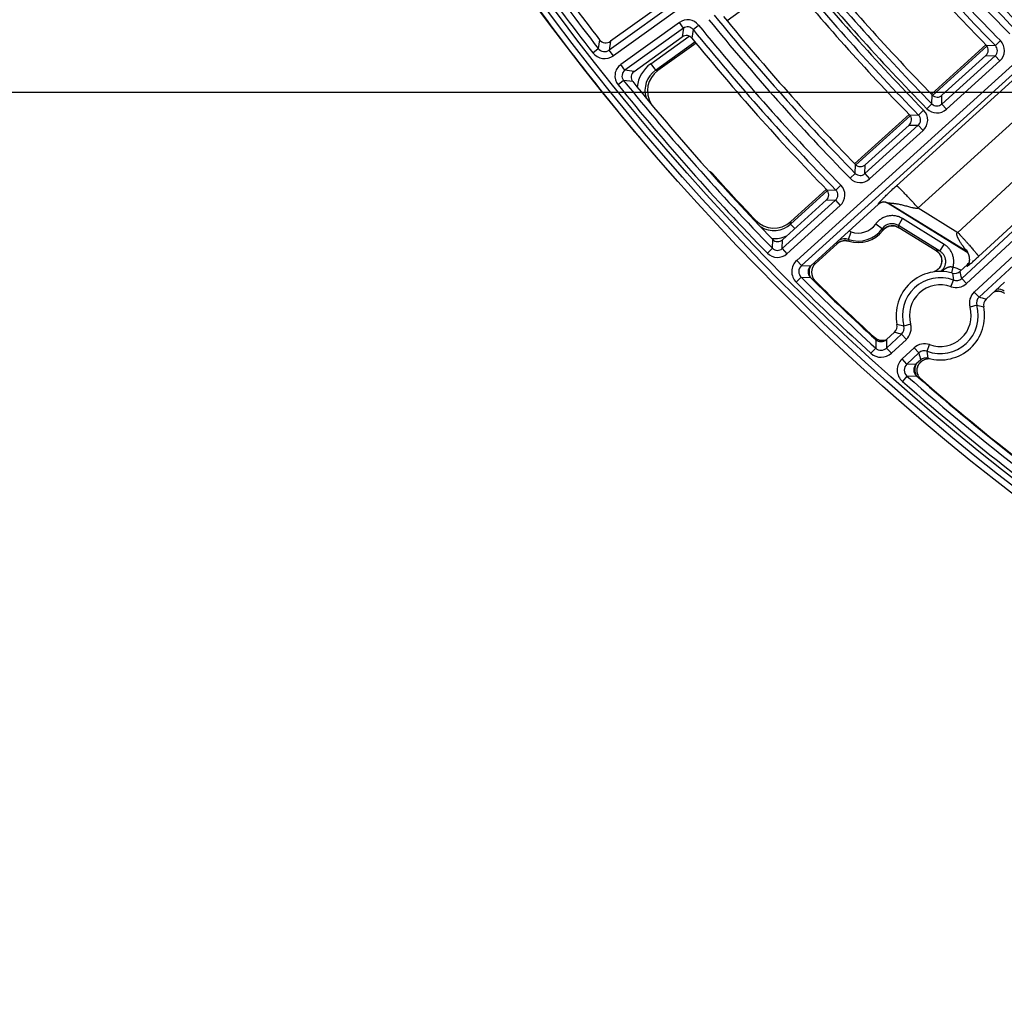
# Model space of a CAD drawing. Units: inches. Extents: x 0 to 17, y 0 to 11.
# Drawn here: x 2.3 to 3.3, y 3.9 to 4.9 of the extents above; entities that cross this region are included whole.
import ezdxf

# ---------------------------------------------------------------- set-up
doc = ezdxf.new("R2010")
doc.units = ezdxf.units.IN
doc.header["$LTSCALE"] = 0.935
doc.header["$MEASUREMENT"] = 0
doc.layers.get('0').update_dxf_attribs({"linetype": 'CONTINUOUS'})
doc.styles.get("Standard").update_dxf_attribs({"font": 'txt', "width": 0.8})
doc.styles.add('TEXTSTYLE_1', font='gdt', dxfattribs={"width": 0.8})
doc.dimstyles.new('DIMSTYLE_1', dxfattribs={"dimtxt": 0.09375, "dimasz": 0.1875, "dimexe": 0.125, "dimexo": 0.0625, "dimgap": 0.046875, "dimtad": 0, "dimtih": 1, "dimtoh": 1, "dimdec": 1, "dimlfac": 5, "dimzin": 4, "dimdsep": 46, "dimtxsty": 'Standard', "dimblk": '_FILLED', "dimblk1": '_FILLED', "dimblk2": '_FILLED', "dimcen": 0.09, "dimadec": 3, "dimazin": 1, "dimtp": 0.001, "dimtm": 0.001, "dimtfac": 1, "dimtdec": 1, "dimtofl": 0, "dimtmove": 0, "dimatfit": 3, "dimldrblk": '_FILLED', "dimfxl": 1, "dimtolj": 1, "dimtzin": 4, "dimarcsym": 0})
doc.dimstyles.new('DIMSTYLE_2', dxfattribs={"dimtxt": 0.09375, "dimasz": 0.1875, "dimexe": 0.125, "dimexo": 0.0625, "dimgap": 0.09, "dimtad": 0, "dimtih": 1, "dimtoh": 1, "dimdec": 1, "dimlfac": 5, "dimzin": 4, "dimdsep": 46, "dimtxsty": 'Standard', "dimblk": '_FILLED', "dimblk1": '_FILLED', "dimblk2": '_FILLED', "dimcen": 0.09, "dimadec": 3, "dimazin": 1, "dimtp": 0.001, "dimtm": 0.001, "dimtfac": 1, "dimtdec": 1, "dimtofl": 0, "dimtmove": 0, "dimatfit": 1, "dimldrblk": '_FILLED', "dimfxl": 1, "dimtolj": 1, "dimtzin": 4, "dimarcsym": 0})

# ---------------------------------------------------------------- blocks, each defined once
blk = doc.blocks.new('_FILLED')
at = {"color": 0, "linetype": 'ByBlock'}
blk.add_solid([(0, 0), (-1, 0.1667), (-1, -0.1667)], dxfattribs=at)
blk = doc.blocks.new('*D6')
at = {"color": 2, "linetype": 'Continuous', "transparency": 16777216}
for p, q in [((3.94211, 7.79699), (1.50857, 7.79699)), ((1.63357, 7.79699), (1.63357, 6.32166)), ((1.63357, 4.78938), (1.63357, 5.99353)), ((3.94211, 4.78938), (1.50857, 4.78938))]:
    blk.add_line(p, q, dxfattribs=at)
at = {"color": 2, "linetype": 'Continuous', "transparency": 16777216, "xscale": 0.1875, "yscale": 0.1875, "zscale": 0.1875}
for p, rotation in [((1.63357, 7.79699), 90), ((1.63357, 4.78938), 269.9999998038)]:
    blk.add_blockref('_FILLED', p, dxfattribs=dict(at, rotation=rotation))
at = {"color": 2, "linetype": 'Continuous', "transparency": 16777216, "insert": (1.59607, 6.27478), "char_height": 0.09375, "width": 0.375, "attachment_point": 2, "line_spacing_factor": 0.9}
blk.add_mtext('15.0\\P[382]', dxfattribs=at)
blk = doc.blocks.new('*D10')
at = {"color": 2, "linetype": 'Continuous', "transparency": 16777216}
for p, q in [((2.35823, 8.49006), (2.1551, 8.49006)), ((2.96659, 7.92559), (2.35823, 8.49006))]:
    blk.add_line(p, q, dxfattribs=at)
at = {"color": 2, "linetype": 'Continuous', "transparency": 16777216, "xscale": 0.1875, "yscale": 0.1875, "zscale": 0.1875, "rotation": 317.1432667741}
blk.add_blockref('_FILLED', (2.96659, 7.92559), dxfattribs=at)
at = {"color": 2, "linetype": 'Continuous', "transparency": 16777216, "insert": (2.03323, 8.53694), "char_height": 0.09375, "width": 0.425, "attachment_point": 3, "line_spacing_factor": 0.9, "style": 'TEXTSTYLE_1'}
blk.add_mtext('{\\fgdt;n}\\ftxt;{\\W0.8;24.0}\\P{\\W0.8;[}{\\W0.8;610}{\\W0.8;]}', dxfattribs=at)

msp = doc.modelspace()

# ---------------------------------------------------------------- linework, layer by layer
at = {"color": 9, "linetype": 'Continuous'}
for p, q in [((3.40564, 5.22139), (2.86211, 4.83142)), ((3.40993, 5.21586), (2.86619, 4.82574)), ((3.62938, 4.991), (3.21239, 4.6045)), ((3.63489, 4.98656), (3.21715, 4.59937)), ((3.64384, 4.97932), (3.22489, 4.59101)), ((3.64934, 4.97488), (3.22965, 4.58588)), ((3.04843, 4.62241), (3.39619, 4.93731)), ((3.05312, 4.61723), (3.401, 4.93223)), ((3.14761, 4.69665), (3.40379, 4.92921)), ((3.16919, 4.67449), (3.41788, 4.90025)), ((2.93181, 4.8588), (2.87358, 4.81702)), ((2.93588, 4.85311), (2.93181, 4.8588)), ((2.9454, 4.85183), (2.95084, 4.85623)), ((2.93588, 4.85311), (2.87766, 4.81134)), ((2.90333, 4.81788), (2.94144, 4.84532)), ((2.93588, 4.85311), (2.93473, 4.84452)), ((2.9454, 4.85183), (2.94424, 4.84325)), ((2.85239, 4.84169), (2.85114, 4.83301)), ((2.86337, 4.84009), (2.86211, 4.83142)), ((2.908, 4.81139), (2.94723, 4.83964)), ((3.18352, 4.78638), (3.23751, 4.83527)), ((3.23681, 4.83612), (3.2459, 4.83586)), ((3.2459, 4.83586), (3.25088, 4.84077)), ((2.84562, 4.82871), (2.85114, 4.83301)), ((2.86619, 4.82574), (2.86211, 4.83142)), ((3.19254, 4.77772), (3.24561, 4.82577)), ((3.23651, 4.82604), (3.24561, 4.82577)), ((3.24561, 4.82577), (3.2503, 4.82058)), ((2.87766, 4.81134), (2.87358, 4.81702)), ((2.90333, 4.81788), (2.908, 4.81139)), ((3.19724, 4.77254), (3.2503, 4.82058)), ((2.88677, 4.81011), (2.87766, 4.81134)), ((2.908, 4.81139), (2.9105, 4.81107)), ((2.87629, 4.80126), (2.87085, 4.79687)), ((2.88541, 4.80002), (2.87629, 4.80126)), ((3.18286, 4.77801), (3.18311, 4.78677)), ((3.19254, 4.77772), (3.19281, 4.78647)), ((3.18286, 4.77801), (3.17787, 4.7731)), ((3.19254, 4.77772), (3.19724, 4.77254)), ((3.10722, 4.71728), (3.16121, 4.76618)), ((3.16052, 4.76702), (3.1696, 4.76676)), ((3.1696, 4.76676), (3.17459, 4.77165)), ((3.11623, 4.70862), (3.1693, 4.75667)), ((3.16021, 4.75695), (3.1693, 4.75667)), ((3.1693, 4.75667), (3.17399, 4.75149)), ((3.33351, 4.76569), (3.20854, 4.65015)), ((3.12093, 4.70344), (3.17399, 4.75149)), ((3.3547, 4.74232), (3.22916, 4.62625)), ((3.10654, 4.70891), (3.10679, 4.71768)), ((3.11623, 4.70862), (3.1165, 4.71738)), ((2.92212, 4.7096), (2.92216, 4.71012)), ((2.92212, 4.7096), (2.92216, 4.71012)), ((2.96475, 4.70726), (2.96486, 4.70859)), ((3.10654, 4.70891), (3.10154, 4.70402)), ((3.11623, 4.70862), (3.12093, 4.70344)), ((3.04236, 4.65854), (3.07899, 4.69171)), ((3.0783, 4.69255), (3.08737, 4.69228)), ((3.08737, 4.69228), (3.09237, 4.69717)), ((3.03399, 4.63415), (3.08706, 4.6822)), ((3.07797, 4.68249), (3.08706, 4.6822)), ((3.08706, 4.6822), (3.09175, 4.67702)), ((3.12979, 4.67814), (3.12976, 4.67852)), ((3.21738, 4.63111), (3.13933, 4.67939)), ((3.13933, 4.67939), (3.13936, 4.67902)), ((3.03869, 4.62896), (3.09175, 4.67702)), ((3.16919, 4.67449), (3.20854, 4.65015)), ((3.00749, 4.66113), (3.00753, 4.66229)), ((3.04236, 4.65854), (3.04245, 4.66094)), ((3.04236, 4.65854), (3.04649, 4.65398)), ((3.13347, 4.6539), (3.12697, 4.65856)), ((3.14951, 4.6571), (3.15372, 4.6639)), ((3.19502, 4.63835), (3.15372, 4.6639)), ((3.10002, 4.6432), (3.1026, 4.65077)), ((3.1341, 4.65217), (3.1341, 4.65216)), ((3.19082, 4.63155), (3.14951, 4.6571)), ((3.02429, 4.63445), (3.02455, 4.64323)), ((3.03399, 4.63415), (3.03427, 4.64291)), ((3.10015, 4.64153), (3.10015, 4.64153)), ((3.02429, 4.63445), (3.01928, 4.62957)), ((3.03399, 4.63415), (3.03869, 4.62896)), ((3.19082, 4.63155), (3.19502, 4.63835)), ((3.21738, 4.63111), (3.21689, 4.63106)), ((3.04843, 4.62241), (3.05312, 4.61723)), ((3.06494, 4.61942), (3.06708, 4.61938)), ((3.19114, 4.62768), (3.19138, 4.62726)), ((3.05312, 4.61723), (3.0623, 4.61703)), ((3.2037, 4.61561), (3.20225, 4.61006)), ((3.2032, 4.60982), (3.20419, 4.60286)), ((3.2186, 4.61845), (3.21811, 4.6184)), ((3.21862, 4.61845), (3.21856, 4.61826)), ((3.04793, 4.60066), (3.05286, 4.60562)), ((3.05286, 4.60562), (3.06205, 4.60541)), ((3.06558, 4.60197), (3.06672, 4.60194)), ((3.20177, 4.5963), (3.20419, 4.60286)), ((3.21715, 4.59937), (3.21239, 4.6045)), ((3.22965, 4.58588), (3.22489, 4.59101)), ((3.24857, 4.59201), (3.24879, 4.592)), ((3.22739, 4.57783), (3.22067, 4.57591)), ((3.22739, 4.57783), (3.23425, 4.57631)), ((3.1549, 4.55717), (3.14804, 4.55869)), ((3.16162, 4.55909), (3.1549, 4.55717)), ((3.12527, 4.54536), (3.12526, 4.54628)), ((3.1269, 4.54385), (3.12695, 4.53527)), ((3.1312, 4.54292), (3.13098, 4.54297)), ((3.13773, 4.54389), (3.13776, 4.53532)), ((3.15264, 4.54912), (3.13776, 4.53532)), ((3.1574, 4.54398), (3.14252, 4.53019)), ((3.1574, 4.54398), (3.15264, 4.54912)), ((3.12224, 4.5301), (3.12695, 4.53527)), ((3.14252, 4.53019), (3.13776, 4.53532)), ((3.16514, 4.53563), (3.15312, 4.52449)), ((3.1699, 4.5305), (3.16514, 4.53563)), ((3.1781, 4.53214), (3.18052, 4.5387)), ((3.17909, 4.52518), (3.1781, 4.53214)), ((3.15788, 4.51936), (3.15312, 4.52449)), ((3.1699, 4.5305), (3.15788, 4.51936)), ((3.15788, 4.51936), (3.1673, 4.51949)), ((3.15804, 4.50749), (3.15342, 4.50223)), ((3.15804, 4.50749), (3.16748, 4.5076)), ((3.16873, 4.50915), (3.16849, 4.5098))]:
    msp.add_line(p, q, dxfattribs=at)
at = {"color": 7, "linetype": 'Continuous'}
for p, q in [((2.98133, 4.92473), (2.86337, 4.84009)), ((3.03846, 4.90324), (2.97918, 4.86054)), ((2.88677, 4.81011), (2.93473, 4.84452)), ((2.94833, 4.83831), (2.9105, 4.81107)), ((3.18231, 4.7876), (3.23638, 4.83657)), ((3.23651, 4.82604), (3.19281, 4.78647)), ((3.10601, 4.71851), (3.16008, 4.76747)), ((3.16021, 4.75695), (3.1165, 4.71738)), ((3.04245, 4.66094), (3.07786, 4.69301)), ((3.07797, 4.68249), (3.03427, 4.64291)), ((3.0623, 4.61703), (3.12979, 4.67814)), ((3.21689, 4.63106), (3.13936, 4.67902)), ((3.14722, 4.65628), (3.14725, 4.65626)), ((3.14742, 4.65618), (3.14995, 4.6548)), ((3.18601, 4.6325), (3.14995, 4.6548)), ((3.08852, 4.63879), (3.06708, 4.61938)), ((3.09071, 4.64057), (3.08852, 4.63879)), ((3.09088, 4.64069), (3.09086, 4.64067)), ((3.18872, 4.63062), (3.18601, 4.6325)), ((3.2168, 4.63333), (3.2168, 4.63333)), ((3.19114, 4.62768), (3.19114, 4.62768)), ((3.21082, 4.61164), (3.21811, 4.6184)), ((3.25488, 4.60066), (3.23665, 4.58377)), ((3.25245, 4.59122), (3.25498, 4.58985)), ((3.13773, 4.54389), (3.14564, 4.55122)), ((3.12752, 4.54443), (3.12526, 4.54628)), ((3.13098, 4.54297), (3.13098, 4.54297)), ((3.17147, 4.52335), (3.1673, 4.51949)), ((3.16873, 4.50914), (3.16873, 4.50915)), ((3.17068, 4.50585), (3.17329, 4.50334))]:
    msp.add_line(p, q, dxfattribs=at)
for points in [[(3.1341, 4.65216), (3.13451, 4.65267), (3.13512, 4.65332), (3.13577, 4.65393), (3.13647, 4.65448), (3.1372, 4.65499), (3.13798, 4.65544), (3.13878, 4.65583), (3.13961, 4.65615), (3.14046, 4.65642), (3.14133, 4.65662), (3.14221, 4.65676), (3.1431, 4.65682), (3.14399, 4.65683), (3.14488, 4.65677), (3.14576, 4.65664), (3.14663, 4.65645), (3.14722, 4.65627)], [(3.09089, 4.64069), (3.09138, 4.64093), (3.09215, 4.64127), (3.09294, 4.64155), (3.09374, 4.64177), (3.09457, 4.64193), (3.0954, 4.64204), (3.09624, 4.64209), (3.09708, 4.64208), (3.09791, 4.64201), (3.09874, 4.64189), (3.09955, 4.6417), (3.10015, 4.64153)], [(3.2168, 4.63333), (3.21682, 4.6333), (3.21685, 4.63326), (3.21688, 4.6332), (3.21692, 4.63313), (3.21697, 4.63305), (3.21702, 4.63296), (3.21708, 4.63286), (3.21714, 4.63276), (3.2172, 4.63264), (3.21727, 4.63252), (3.21734, 4.6324), (3.21741, 4.63227), (3.21748, 4.63213), (3.21756, 4.63199), (3.21763, 4.63184), (3.21771, 4.63168), (3.21779, 4.63151)], [(3.21779, 4.63151), (3.21797, 4.63114), (3.21815, 4.63077), (3.21831, 4.6304), (3.21847, 4.63004), (3.21861, 4.62967)], [(3.21861, 4.62967), (3.21875, 4.62931), (3.21889, 4.62896), (3.21901, 4.6286), (3.21913, 4.62825), (3.21924, 4.6279), (3.21934, 4.62756), (3.21944, 4.62722), (3.21953, 4.62688), (3.21961, 4.62654), (3.21968, 4.62621), (3.21975, 4.62587), (3.21981, 4.62554), (3.21986, 4.62522), (3.2199, 4.62489), (3.21994, 4.62457), (3.21997, 4.62425), (3.21999, 4.62393), (3.22001, 4.62361), (3.22002, 4.6233), (3.22002, 4.62299), (3.22001, 4.62268), (3.21999, 4.62238), (3.21997, 4.62208), (3.21994, 4.62179), (3.2199, 4.62151), (3.21986, 4.62124), (3.21981, 4.62097), (3.21975, 4.62071), (3.21969, 4.62047)], [(3.19114, 4.62767), (3.1914, 4.62715), (3.19174, 4.62634), (3.19202, 4.62551), (3.19223, 4.62466), (3.19239, 4.6238), (3.19248, 4.62293), (3.1925, 4.62206), (3.19246, 4.62119), (3.19236, 4.62033), (3.1922, 4.61947), (3.19197, 4.61863), (3.19168, 4.6178), (3.19134, 4.617), (3.19093, 4.61623), (3.19047, 4.61548), (3.18995, 4.61478), (3.18939, 4.61411), (3.18877, 4.61348), (3.18811, 4.6129), (3.18742, 4.61237), (3.18668, 4.61189), (3.18591, 4.61147), (3.1851, 4.6111), (3.18498, 4.61105)], [(3.19077, 4.62832), (3.19085, 4.62818), (3.19099, 4.62795), (3.19114, 4.62768)], [(3.21969, 4.62047), (3.21963, 4.62023), (3.21956, 4.62001), (3.21949, 4.6198), (3.21942, 4.6196), (3.21935, 4.61943), (3.21929, 4.61927), (3.21923, 4.61913), (3.21916, 4.619), (3.2191, 4.61888), (3.21905, 4.61876), (3.21899, 4.61867), (3.21895, 4.61858), (3.21891, 4.61851), (3.21887, 4.61846), (3.21885, 4.61841), (3.21882, 4.61838), (3.21881, 4.61835), (3.21879, 4.61833), (3.21879, 4.61832), (3.21879, 4.61832)], [(3.24487, 4.59139), (3.24557, 4.5916), (3.24643, 4.5918), (3.2473, 4.59193), (3.24818, 4.59199), (3.24879, 4.592)], [(3.13699, 4.54329), (3.13664, 4.54318), (3.13581, 4.54298), (3.13496, 4.54283), (3.13411, 4.54275), (3.13326, 4.54273), (3.1324, 4.54277), (3.13155, 4.54287), (3.13097, 4.54297)], [(3.16873, 4.50914), (3.16856, 4.50969), (3.16835, 4.51055), (3.1682, 4.51142), (3.16812, 4.5123), (3.1681, 4.51318), (3.16815, 4.51406), (3.16826, 4.51493), (3.16843, 4.51578), (3.16867, 4.51663), (3.16897, 4.51745), (3.16933, 4.51825), (3.16975, 4.51902), (3.17022, 4.51975), (3.17075, 4.52045), (3.17133, 4.52111), (3.17196, 4.52173), (3.17263, 4.5223), (3.17334, 4.52282), (3.1741, 4.52328), (3.17488, 4.52369), (3.1757, 4.52405), (3.17654, 4.52434), (3.1774, 4.52457), (3.17828, 4.52473), (3.17917, 4.52483), (3.18006, 4.52487), (3.18036, 4.52486)], [(3.16906, 4.50832), (3.16903, 4.50839), (3.16892, 4.50863), (3.16883, 4.50887), (3.16873, 4.50914)]]:
    msp.add_lwpolyline(points, dxfattribs=at)
msp.add_circle((4.72593, 6.29319), 2.4, dxfattribs=at)
at = {"color": 9, "linetype": 'Continuous'}
for radius in [2.39366, 2.38766]:
    msp.add_circle((4.72593, 6.29319), radius, dxfattribs=at)
for centre, radius, start, end in [((4.72593, 6.29319), 2.05876, 219.40345, 224.60316), ((4.72593, 6.29319), 2.05176, 219.40345, 224.60316), ((4.72593, 6.29319), 2.07709, 219.33269, 224.55705), ((4.72593, 6.29319), 2.07009, 219.33269, 224.55705), ((4.72593, 6.29319), 2.1626, 219.21061, 224.47751), ((4.72587, 6.29323), 2.37631, 215.44686, 217.91502), ((4.72593, 6.29319), 2.17995, 219.15965, 224.44429), ((4.72593, 6.29319), 2.17295, 219.15965, 224.44429), ((4.72593, 6.29319), 2.1696, 219.21061, 224.47751), ((4.72587, 6.29323), 2.3833, 215.44686, 217.91502), ((4.72593, 6.29319), 2.26547, 219.04862, 224.37194), ((2.93996, 4.84743), 0.01399, 38.97873, 125.67001), ((2.93996, 4.84745), 0.00698, 38.88905, 125.75969), ((4.72593, 6.29319), 2.28381, 218.99052, 224.33408), ((4.72593, 6.29319), 2.27247, 219.04862, 224.37194), ((4.72593, 6.29319), 2.29081, 218.99052, 224.33408), ((3.24093, 4.83096), 0.00698, 312.04107, 44.67693), ((3.24092, 4.83096), 0.01399, 312.14552, 44.57248), ((2.85745, 4.83792), 0.01499, 217.90261, 305.67063), ((2.85745, 4.8379), 0.00798, 217.82198, 305.75127), ((2.88173, 4.80566), 0.01399, 125.64218, 218.90584), ((2.9226, 4.79111), 0.03298, 125.75202, 173.77992), ((2.88172, 4.80566), 0.00698, 125.53611, 219.01191), ((2.92257, 4.79112), 0.02496, 125.71063, 196.63442), ((4.72593, 6.29319), 2.38334, 218.8898, 224.26843), ((4.72593, 6.29319), 2.37634, 218.8898, 224.26843), ((3.18785, 4.78289), 0.00698, 224.37312, 312.26533), ((3.16462, 4.76186), 0.00698, 312.04146, 44.56378), ((3.16461, 4.76186), 0.01399, 312.1456, 44.45964), ((3.18785, 4.7829), 0.01399, 224.46504, 312.17341), ((3.11154, 4.71379), 0.00698, 224.26725, 312.26564), ((3.11154, 4.7138), 0.01399, 224.35941, 312.17347), ((3.08238, 4.68739), 0.00698, 312.04184, 44.45318), ((3.08237, 4.68739), 0.01399, 312.14567, 44.34935), ((3.13513, 4.67258), 0.00801, 58.31891, 132.10204), ((3.02558, 4.67703), 0.02496, 238.94275, 312.21072), ((3.10953, 4.6711), 0.02148, 251.18166, 324.29375), ((3.1432, 4.64692), 0.01198, 58.19418, 144.3641), ((3.10953, 4.6711), 0.02948, 251.18166, 324.29375), ((3.10953, 4.6711), 0.03102, 252.39702, 322.377), ((3.09615, 4.63181), 0.02002, 71.20043, 78.13919), ((3.06323, 4.62732), 0.0751, 19.31943, 20.72535), ((3.14363, 4.64482), 0.01203, 140.57621, 142.3998), ((3.14362, 4.64483), 0.01202, 139.11502, 140.57624), ((3.14361, 4.64485), 0.012, 134.96558, 139.11416), ((3.14361, 4.64484), 0.012, 130.80763, 134.96494), ((3.14359, 4.64486), 0.01198, 83.86482, 130.81499), ((3.14359, 4.64485), 0.01199, 79.67488, 83.86284), ((3.14359, 4.64486), 0.01198, 75.4712, 79.6741), ((3.14359, 4.64484), 0.012, 74.68314, 75.47059), ((3.14359, 4.64484), 0.012, 72.38594, 74.68307), ((3.02594, 4.63248), 0.126, 10.20652, 11.26754), ((3.02558, 4.67705), 0.03297, 266.69727, 292.9722), ((3.25322, 4.67485), 0.16861, 191.7734, 192.34976), ((3.09615, 4.63186), 0.01198, 71.14594, 120.41928), ((3.09652, 4.63011), 0.01199, 116.51834, 118.0488), ((3.09652, 4.63011), 0.01198, 73.84801, 116.51787), ((3.09651, 4.63009), 0.01201, 72.38231, 73.85356), ((3.19361, 4.64957), 0.09381, 183.89363, 184.9127), ((3.02929, 4.63933), 0.01399, 224.25585, 312.17353), ((3.02929, 4.63932), 0.00698, 224.16344, 312.26594), ((3.16554, 4.51608), 0.1182, 77.65304, 80.02697), ((3.21315, 4.62431), 0.008, 50.01256, 58.16268), ((3.05848, 4.6113), 0.01499, 132.14501, 225.26453), ((3.05847, 4.6113), 0.00798, 132.05251, 225.35703), ((3.0726, 4.61054), 0.01197, 147.82108, 202.58691), ((3.07262, 4.61053), 0.012, 143.75496, 147.83424), ((3.19111, 4.56743), 0.04979, 65.29568, 75.34987), ((3.02034, 4.56597), 0.19588, 11.3422, 13.48201), ((3.21317, 4.62429), 0.00798, 312.91831, 313.17829), ((3.21316, 4.6243), 0.008, 313.18031, 319.08048), ((4.72586, 6.2932), 2.3833, 225.2486, 227.71223), ((4.72586, 6.2932), 2.37631, 225.2486, 227.71223), ((3.19115, 4.5675), 0.03769, 69.74992, 195.90336), ((3.20696, 4.61035), 0.00798, 249.70244, 312.87413), ((3.19115, 4.5675), 0.0307, 69.74992, 195.90336), ((3.20696, 4.61036), 0.01499, 249.74629, 312.83029), ((3.23508, 4.58002), 0.01499, 132.82301, 195.90699), ((3.24863, 4.58003), 0.01197, 92.08202, 108.21586), ((3.24845, 4.58182), 0.01198, 58.21873, 94.89706), ((3.24863, 4.58001), 0.012, 90.27337, 92.08225), ((3.23507, 4.58002), 0.00798, 132.77916, 195.95085), ((3.17848, 4.40327), 0.18964, 72.13615, 74.34627), ((3.19115, 4.5675), 0.03769, 249.74992, 15.90336), ((3.19115, 4.5675), 0.0307, 249.74992, 15.90336), ((3.20381, 4.73173), 0.18964, 252.13615, 254.34627), ((3.14722, 4.55498), 0.00798, 312.77916, 15.95085), ((3.14721, 4.55498), 0.01499, 312.823, 15.907), ((3.13338, 4.55469), 0.01197, 259.52564, 287.43903), ((3.13233, 4.54117), 0.00798, 227.62578, 312.91309), ((3.17533, 4.52464), 0.01499, 69.7463, 132.83028), ((3.17533, 4.52465), 0.00798, 69.70244, 132.87413), ((3.13233, 4.54118), 0.01499, 227.70126, 312.83761), ((3.16331, 4.51349), 0.01499, 132.80764, 228.73662), ((3.36195, 4.56902), 0.19588, 191.34218, 193.48199), ((3.16329, 4.51349), 0.00798, 132.70895, 228.83532), ((3.17772, 4.51413), 0.01201, 156.98459, 212.19515), ((4.72586, 6.2932), 2.3833, 228.71762, 232.35708), ((4.72586, 6.2932), 2.37631, 228.71762, 232.35708), ((3.17764, 4.51396), 0.01183, 211.49224, 214.64843), ((3.17771, 4.51412), 0.012, 212.20143, 212.49242), ((3.17771, 4.51413), 0.012, 212.49259, 214.80349), ((3.22267, 4.60587), 0.1138, 243.18593, 244.28469)]:
    msp.add_arc(centre, radius, start, end, dxfattribs=at)
at = {"color": 7, "linetype": 'Continuous'}
for centre, radius, start, end in [((4.72593, 6.29319), 2.04545, 219.59277, 224.43326), ((4.72593, 6.29319), 2.0834, 219.49486, 224.37677), ((4.72593, 6.29319), 2.15629, 219.38956, 224.31602), ((4.72587, 6.29323), 2.37, 215.60125, 217.76792), ((4.72593, 6.29319), 2.18625, 219.31468, 224.27281), ((4.72793, 6.29044), 2.4, 216.04308, 221.19971), ((4.72593, 6.29319), 2.25916, 219.21891, 224.21754), ((2.93881, 4.83884), 0.00699, 39.12671, 125.67005), ((2.85871, 4.84658), 0.00799, 217.75532, 305.67082), ((4.72593, 6.29319), 2.29712, 219.13853, 224.17115), ((3.23181, 4.83122), 0.00699, 312.14556, 44.39216), ((2.89084, 4.80443), 0.00699, 125.64197, 219.06789), ((2.92509, 4.7908), 0.02498, 125.74474, 211.53091), ((4.72593, 6.29319), 2.37003, 219.05164, 224.12101), ((3.18811, 4.79165), 0.00699, 224.30343, 312.17353), ((3.15551, 4.76213), 0.00699, 312.14563, 44.28812), ((3.11181, 4.72256), 0.00699, 224.2049, 312.17359), ((2.92814, 4.71487), 0.008, 221.19824, 238.31667), ((2.95891, 4.70325), 0.008, 41.89839, 69.97635), ((4.72882, 6.29142), 2.37, 221.90199, 223.42423), ((3.07328, 4.68767), 0.00699, 312.1457, 44.18639), ((3.13516, 4.67222), 0.00799, 58.25357, 132.16738), ((3.02568, 4.67946), 0.02498, 223.41001, 312.17875), ((3.10953, 4.6711), 0.03102, 252.39702, 322.377), ((3.13392, 4.62811), 0.03115, 64.32507, 64.66594), ((3.02957, 4.6481), 0.00699, 224.10831, 312.17364), ((3.10693, 4.61816), 0.02766, 125.53031, 125.90619), ((3.21267, 4.62426), 0.00801, 41.59798, 58.26202), ((3.07513, 4.61049), 0.01199, 132.14927, 225.48413), ((3.18133, 4.6222), 0.01125, 29.38311, 32.965), ((3.1809, 4.62195), 0.01174, 29.2535, 29.4266), ((3.18111, 4.62206), 0.01151, 26.84549, 29.25715), ((3.21267, 4.62427), 0.00801, 312.82428, 330.93434), ((3.06766, 4.6111), 0.00799, 132.14479, 225.42627), ((3.19115, 4.5675), 0.044, 74.10429, 191.549), ((3.20539, 4.6175), 0.00799, 254.10146, 312.82948), ((4.72586, 6.2932), 2.37, 225.41011, 227.57174), ((4.72882, 6.29142), 2.37, 225.46793, 227.42081), ((3.24844, 4.58088), 0.01113, 87.36568, 89.30364), ((3.24841, 4.58016), 0.01185, 85.98683, 87.41305), ((3.24209, 4.57791), 0.00799, 132.82384, 191.55184), ((3.19115, 4.5675), 0.044, 254.10429, 11.549), ((3.1402, 4.55709), 0.00799, 312.82384, 11.55184), ((3.13229, 4.54975), 0.00799, 227.5606, 312.83779), ((3.13351, 4.55429), 0.01161, 255.02007, 256.78005), ((3.13344, 4.55397), 0.01127, 256.76278, 258.56322), ((3.1769, 4.51749), 0.00799, 74.10146, 132.82948), ((3.17273, 4.51363), 0.00799, 132.80827, 228.90564), ((4.72586, 6.2932), 2.37, 228.88727, 232.20983), ((3.17992, 4.51338), 0.01198, 197.39399, 199.84183), ((3.17972, 4.5133), 0.01176, 199.80963, 205.04909), ((4.72882, 6.29142), 2.37, 228.97838, 232.10858)]:
    msp.add_arc(centre, radius, start, end, dxfattribs=at)
at = {"color": 9, "linetype": 'Continuous'}
for points, knots in [([(3.12976, 4.67852), (3.12976, 4.67854), (3.12975, 4.6786), (3.12976, 4.67869), (3.1298, 4.6788), (3.12987, 4.67894), (3.12998, 4.67912), (3.13013, 4.67932), (3.13032, 4.67957), (3.13064, 4.67997), (3.13115, 4.68056), (3.13187, 4.68135), (3.13273, 4.68227), (3.13372, 4.68331), (3.13484, 4.68446), (3.1361, 4.68574), (3.13753, 4.68715), (3.13914, 4.68872), (3.14096, 4.69047), (3.14379, 4.69315), (3.14604, 4.69522), (3.14761, 4.69665)], [0, 0, 0, 0, 0.002938, 0.006406, 0.010943, 0.016999, 0.024912, 0.034858, 0.046917, 0.061094, 0.095613, 0.137859, 0.18725, 0.243402, 0.306303, 0.376375, 0.454532, 0.542127, 0.640665, 0.751009, 1, 1, 1, 1]), ([(3.16919, 4.67449), (3.16786, 4.67595), (3.16588, 4.67812), (3.16325, 4.68096), (3.16135, 4.683), (3.15951, 4.68496), (3.15775, 4.68682), (3.15609, 4.68855), (3.15455, 4.69015), (3.15313, 4.6916), (3.15185, 4.69288), (3.15088, 4.69384), (3.15018, 4.69451), (3.14971, 4.69495), (3.1493, 4.69534), (3.14892, 4.69568), (3.14859, 4.69597), (3.1483, 4.6962), (3.14807, 4.69639), (3.14789, 4.69651), (3.14778, 4.69658), (3.14771, 4.69662), (3.14766, 4.69664), (3.14762, 4.69665), (3.14761, 4.69665)], [0, 0, 0, 0, 0.191071, 0.284296, 0.374847, 0.461903, 0.544675, 0.622413, 0.694412, 0.760023, 0.818651, 0.86977, 0.892368, 0.912924, 0.931392, 0.947733, 0.961914, 0.973907, 0.983697, 0.991277, 0.994244, 0.996673, 0.998579, 1, 1, 1, 1]), ([(3.13933, 4.67939), (3.13933, 4.67939), (3.13933, 4.6794), (3.13933, 4.6794), (3.13934, 4.67941), (3.13935, 4.67942), (3.13938, 4.67943), (3.13943, 4.67943), (3.13949, 4.67944), (3.13956, 4.67945), (3.13964, 4.67945), (3.13977, 4.67946), (3.13996, 4.67946), (3.14022, 4.67946), (3.14051, 4.67946), (3.14096, 4.67945), (3.14158, 4.67942), (3.14239, 4.67937), (3.14326, 4.67931), (3.14417, 4.67922), (3.14513, 4.67911), (3.14611, 4.67897), (3.14711, 4.67882), (3.14847, 4.67859), (3.15019, 4.67826), (3.15226, 4.67781), (3.15434, 4.67731), (3.15643, 4.67677), (3.15852, 4.67621), (3.16062, 4.67565), (3.16238, 4.67521), (3.16379, 4.67489), (3.16486, 4.67467), (3.16593, 4.6745), (3.16702, 4.67438), (3.16792, 4.67435), (3.16865, 4.6744), (3.16901, 4.67445), (3.16919, 4.67449)], [0, 0, 0, 0, 0.00023, 0.000465, 0.00076, 0.001141, 0.002208, 0.003698, 0.005609, 0.00793, 0.010646, 0.013738, 0.020981, 0.029513, 0.039191, 0.049883, 0.073833, 0.100537, 0.129347, 0.159762, 0.191403, 0.223978, 0.257269, 0.29111, 0.359965, 0.429857, 0.500383, 0.571303, 0.642473, 0.713804, 0.785242, 0.820991, 0.856756, 0.892536, 0.928333, 0.964146, 0.982069, 1, 1, 1, 1]), ([(3.15372, 4.6639), (3.15266, 4.66455), (3.15096, 4.66539), (3.14859, 4.66618), (3.14676, 4.6666), (3.1449, 4.66684), (3.14302, 4.66692), (3.14115, 4.66681), (3.13929, 4.66653), (3.13747, 4.66608), (3.1357, 4.66545), (3.13399, 4.66467), (3.13237, 4.66373), (3.13084, 4.66264), (3.12895, 4.661), (3.1277, 4.65958), (3.12697, 4.65856)], [0, 0, 0, 0, 0.124898, 0.187415, 0.249932, 0.312449, 0.374966, 0.437483, 0.5, 0.562517, 0.625034, 0.687551, 0.750068, 0.812585, 0.875102, 1, 1, 1, 1]), ([(3.20854, 4.65015), (3.20841, 4.65011), (3.20814, 4.65003), (3.20784, 4.64986), (3.20763, 4.64966), (3.20751, 4.6495), (3.20741, 4.64931), (3.20732, 4.64905), (3.20728, 4.64871), (3.20729, 4.64829), (3.20735, 4.64789), (3.20744, 4.64748), (3.20755, 4.64709), (3.20772, 4.64657), (3.20797, 4.64593), (3.20831, 4.64519), (3.20867, 4.64446), (3.20904, 4.64374), (3.20957, 4.6428), (3.21025, 4.64165), (3.21111, 4.64031), (3.21197, 4.63899), (3.21284, 4.63771), (3.21356, 4.63666), (3.21413, 4.63584), (3.21455, 4.63524), (3.21496, 4.63466), (3.21536, 4.6341), (3.21574, 4.63355), (3.21605, 4.63311), (3.21628, 4.63278), (3.21645, 4.63254), (3.21661, 4.63231), (3.21676, 4.6321), (3.2169, 4.6319), (3.21703, 4.63171), (3.21713, 4.63157), (3.2172, 4.63146), (3.21724, 4.63139), (3.21728, 4.63133), (3.21732, 4.63128), (3.21735, 4.63123), (3.21737, 4.63119), (3.21738, 4.63116), (3.21739, 4.63114), (3.21739, 4.63113), (3.21739, 4.63112), (3.21738, 4.63111), (3.21738, 4.63111), (3.21738, 4.63111)], [0, 0, 0, 0, 0.018545, 0.037031, 0.046269, 0.055486, 0.064684, 0.073864, 0.092164, 0.110441, 0.128697, 0.146931, 0.165142, 0.183329, 0.219626, 0.255823, 0.291915, 0.327896, 0.363758, 0.435084, 0.505784, 0.575682, 0.644518, 0.711898, 0.744867, 0.777226, 0.808847, 0.839562, 0.869158, 0.897345, 0.910795, 0.923735, 0.936093, 0.947782, 0.958696, 0.968708, 0.977666, 0.981694, 0.985385, 0.988713, 0.991646, 0.994153, 0.9962, 0.997759, 0.998349, 0.998814, 0.999416, 0.99967, 1, 1, 1, 1]), ([(3.20854, 4.65015), (3.2099, 4.64868), (3.21192, 4.64648), (3.21457, 4.64357), (3.21648, 4.64146), (3.2183, 4.63941), (3.22004, 4.63746), (3.22165, 4.63562), (3.22315, 4.6339), (3.22449, 4.63233), (3.22569, 4.63091), (3.22658, 4.62983), (3.22721, 4.62905), (3.22761, 4.62854), (3.22797, 4.62808), (3.22829, 4.62767), (3.22855, 4.6273), (3.22877, 4.62699), (3.22894, 4.62673), (3.22905, 4.62655), (3.22911, 4.62642), (3.22914, 4.62635), (3.22915, 4.6263), (3.22916, 4.62626), (3.22916, 4.62625)], [0, 0, 0, 0, 0.190062, 0.283017, 0.373427, 0.460452, 0.543281, 0.621142, 0.693313, 0.759122, 0.817959, 0.869281, 0.891973, 0.912617, 0.931164, 0.947574, 0.961814, 0.973855, 0.983678, 0.991279, 0.994251, 0.996681, 0.998585, 1, 1, 1, 1]), ([(3.19139, 4.61149), (3.1918, 4.61177), (3.19259, 4.61238), (3.19364, 4.61344), (3.19456, 4.61462), (3.19532, 4.6159), (3.19591, 4.61727), (3.19633, 4.61871), (3.19656, 4.62018), (3.19661, 4.62168), (3.19647, 4.62316), (3.19615, 4.62462), (3.19564, 4.62603), (3.19497, 4.62736), (3.19414, 4.6286), (3.19316, 4.62972), (3.19205, 4.63072), (3.19124, 4.63129), (3.19082, 4.63155)], [0, 0, 0, 0, 0.062484, 0.124985, 0.187502, 0.250031, 0.312569, 0.375112, 0.437655, 0.500194, 0.562724, 0.625241, 0.687743, 0.750229, 0.812696, 0.875146, 0.937579, 1, 1, 1, 1]), ([(3.2037, 4.61561), (3.20386, 4.61613), (3.20413, 4.61719), (3.20441, 4.6188), (3.20455, 4.62043), (3.20455, 4.62207), (3.20442, 4.6237), (3.20416, 4.62532), (3.20377, 4.62691), (3.20307, 4.62897), (3.20189, 4.63144), (3.20032, 4.63368), (3.19886, 4.63531), (3.19727, 4.6368), (3.19595, 4.63778), (3.19502, 4.63835)], [0, 0, 0, 0, 0.06252, 0.125038, 0.187558, 0.250077, 0.312596, 0.375116, 0.437635, 0.500155, 0.625089, 0.750024, 0.812543, 0.875063, 1, 1, 1, 1]), ([(3.19138, 4.62726), (3.19173, 4.62653), (3.19228, 4.62498), (3.19261, 4.62256), (3.19245, 4.62011), (3.19179, 4.61774), (3.19066, 4.61556), (3.18911, 4.61366), (3.18721, 4.61211), (3.18576, 4.61135), (3.18501, 4.61105)], [0, 0, 0, 0, 0.124992, 0.250019, 0.375067, 0.500115, 0.625146, 0.750142, 0.875094, 1, 1, 1, 1]), ([(3.21856, 4.61826), (3.21853, 4.6182), (3.21844, 4.61807), (3.21831, 4.61788), (3.21816, 4.61768), (3.21801, 4.61748), (3.21787, 4.61728), (3.21774, 4.61709), (3.21763, 4.61693), (3.21755, 4.6168), (3.21751, 4.61671), (3.21748, 4.61665), (3.21747, 4.6166), (3.21746, 4.61656), (3.21746, 4.61653), (3.21747, 4.6165), (3.21749, 4.61648), (3.21752, 4.61648), (3.21756, 4.61648), (3.21761, 4.61649), (3.21768, 4.61652), (3.21775, 4.61655), (3.21783, 4.6166), (3.21797, 4.61668), (3.21817, 4.61681), (3.21845, 4.617), (3.21879, 4.61724), (3.21917, 4.61754), (3.21961, 4.61788), (3.2201, 4.61828), (3.22065, 4.61873), (3.22126, 4.61923), (3.22218, 4.62001), (3.22348, 4.62113), (3.22521, 4.62265), (3.22713, 4.62438), (3.22847, 4.62561), (3.22916, 4.62625)], [0, 0, 0, 0, 0.011837, 0.025673, 0.040399, 0.055173, 0.06936, 0.082457, 0.094049, 0.103804, 0.10791, 0.111467, 0.114462, 0.116899, 0.118822, 0.120365, 0.121821, 0.123568, 0.125871, 0.128872, 0.132654, 0.137269, 0.142757, 0.149153, 0.164775, 0.184324, 0.207948, 0.235765, 0.267862, 0.304307, 0.345157, 0.39047, 0.440316, 0.553973, 0.686739, 0.837425, 1, 1, 1, 1]), ([(3.20371, 4.61561), (3.20342, 4.61567), (3.203, 4.61575), (3.20242, 4.61582), (3.202, 4.61586), (3.20157, 4.61588), (3.20115, 4.61588), (3.20074, 4.61586), (3.2002, 4.6158), (3.19968, 4.6157), (3.19917, 4.61557), (3.19868, 4.61541), (3.1982, 4.61522), (3.19774, 4.61501), (3.1974, 4.61483), (3.19707, 4.61465), (3.19674, 4.61445), (3.19641, 4.61425), (3.19609, 4.61404), (3.19577, 4.61383), (3.19545, 4.61361), (3.19513, 4.61339), (3.1947, 4.61309), (3.19416, 4.61272), (3.19349, 4.61229), (3.19281, 4.61187), (3.19235, 4.6116), (3.19212, 4.61147)], [0, 0, 0, 0, 0.068129, 0.101958, 0.135512, 0.168719, 0.201524, 0.233892, 0.265809, 0.328334, 0.359034, 0.389421, 0.449539, 0.479396, 0.509234, 0.539096, 0.568985, 0.598948, 0.629027, 0.659221, 0.689532, 0.719995, 0.750631, 0.812309, 0.874412, 0.936978, 1, 1, 1, 1]), ([(3.16849, 4.5098), (3.16836, 4.51024), (3.16816, 4.51115), (3.16802, 4.51254), (3.16805, 4.51394), (3.16823, 4.51532), (3.16858, 4.51667), (3.16909, 4.51797), (3.16975, 4.51921), (3.17054, 4.52035), (3.17147, 4.5214), (3.17252, 4.52232), (3.17366, 4.52312), (3.17489, 4.52378), (3.17619, 4.52429), (3.17753, 4.52465), (3.17891, 4.52486), (3.17984, 4.52489), (3.1803, 4.52488)], [0, 0, 0, 0, 0.062471, 0.124967, 0.187487, 0.250027, 0.312582, 0.375145, 0.43771, 0.50027, 0.562818, 0.625349, 0.687857, 0.750339, 0.812794, 0.875221, 0.937623, 1, 1, 1, 1]), ([(3.16692, 4.51912), (3.16672, 4.51867), (3.16635, 4.51775), (3.16598, 4.51631), (3.16579, 4.51484), (3.16578, 4.51336), (3.16595, 4.51189), (3.16631, 4.51045), (3.16683, 4.50907), (3.16729, 4.5082), (3.16755, 4.50778)], [0, 0, 0, 0, 0.1254, 0.250743, 0.375992, 0.501114, 0.626086, 0.750893, 0.875529, 1, 1, 1, 1])]:
    msp.add_open_spline(points, degree=3, knots=knots, dxfattribs=at)
at = {"color": 7, "linetype": 'Continuous'}
for points, knots in [([(3.18872, 4.63062), (3.18878, 4.63058), (3.18891, 4.63047), (3.18922, 4.6302), (3.18966, 4.62976), (3.19022, 4.62911), (3.19059, 4.6286), (3.19077, 4.62832)], [0, 0, 0, 0, 0.073418, 0.163789, 0.393915, 0.678798, 1, 1, 1, 1]), ([(3.24924, 4.59198), (3.24961, 4.59195), (3.25029, 4.59187), (3.2512, 4.59167), (3.25184, 4.59147), (3.25223, 4.59132), (3.25239, 4.59125), (3.25245, 4.59122)], [0, 0, 0, 0, 0.330056, 0.618613, 0.846396, 0.932601, 1, 1, 1, 1]), ([(3.13051, 4.54308), (3.13033, 4.54313), (3.12999, 4.54323), (3.12935, 4.54346), (3.12866, 4.54375), (3.12807, 4.54406), (3.12772, 4.54429), (3.12758, 4.54439), (3.12752, 4.54443)], [0, 0, 0, 0, 0.1676, 0.327993, 0.617007, 0.845386, 0.932196, 1, 1, 1, 1]), ([(3.17068, 4.50585), (3.17063, 4.50591), (3.17051, 4.50603), (3.17026, 4.50633), (3.1699, 4.50682), (3.16947, 4.50751), (3.16919, 4.50803), (3.16906, 4.50832)], [0, 0, 0, 0, 0.077359, 0.170485, 0.401968, 0.683503, 1, 1, 1, 1])]:
    msp.add_open_spline(points, degree=3, knots=knots, dxfattribs=at)

# ---------------------------------------------------------------- dimensions: what is measured, and where the dimension line sits
at = {"color": 2, "linetype": 'Continuous'}
dim = msp.add_diameter_dim_2p(p1=(2.96659, 7.92559), p2=(6.48527, 4.66079), text='%%c<>\\P[]', dimstyle='DIMSTYLE_2', override={"dimpost": '<>'}, dxfattribs=at)
dim.commit()
dim.dimension.update_dxf_attribs({"geometry": '*D10', "text_midpoint": (1.85823, 8.41975), "dimtype": 163})
dim = msp.add_linear_dim(base=(1.63357, 4.78938), p1=(4.00461, 7.79699), p2=(4.00461, 4.78938), angle=270, text='<>\\P[]', dimstyle='DIMSTYLE_1', dxfattribs=at)
dim.commit()
dim.dimension.update_dxf_attribs({"geometry": '*D6', "text_midpoint": (1.63357, 6.15759), "dimtype": 160})

doc.saveas('drawing.dxf')
